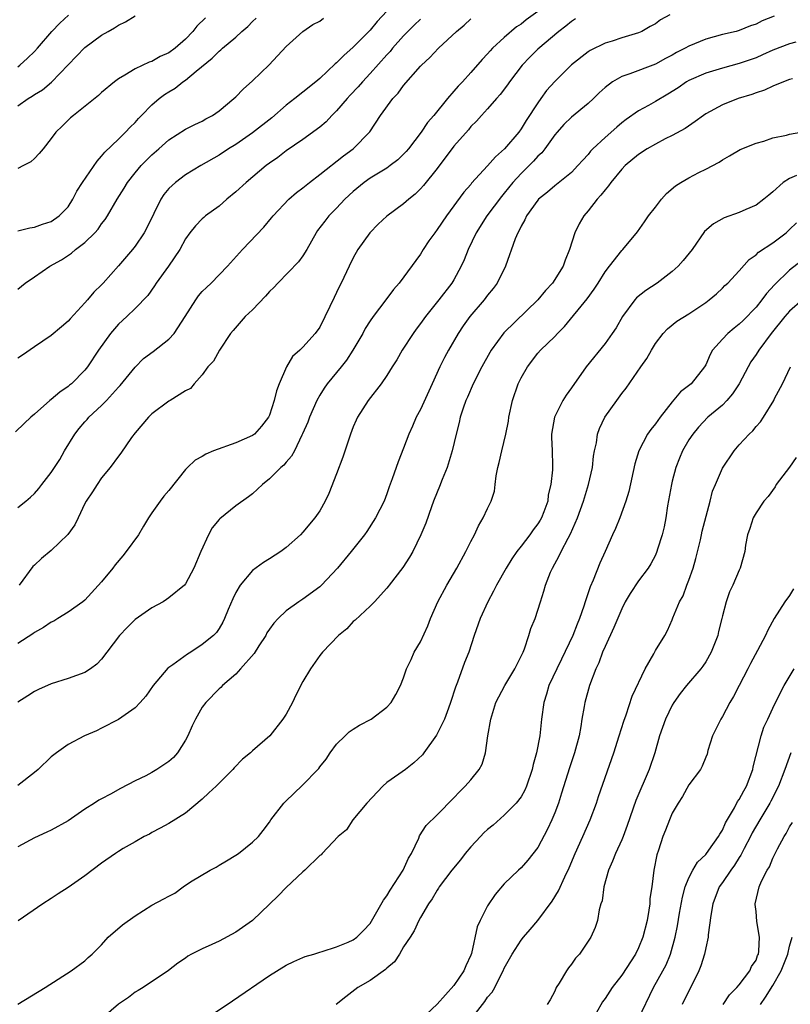
# Model space of a CAD drawing. Units: inches. Extents: x 2541000 to 2544000, y 1551000 to 1554000.
# Drawn here: x 2542499 to 2542591, y 1551461 to 1551578 of the extents above; entities that cross this region are included whole.
import ezdxf

# ---------------------------------------------------------------- set-up
doc = ezdxf.new("R2010")
doc.units = ezdxf.units.IN
doc.header["$MEASUREMENT"] = 0
doc.layers.add('LD25411551_2ft', color=221, linetype='Continuous')

msp = doc.modelspace()

# ---------------------------------------------------------------- linework, layer by layer
at = {"layer": 'LD25411551_2ft'}
for points, elevation in [([(2542543, 1551579.44), (2542541.83, 1551578.17), (2542541, 1551577.16), (2542539, 1551575.14), (2542537.85, 1551574.15), (2542537, 1551573.27), (2542536.85, 1551573.15), (2542535, 1551571.39), (2542534.54, 1551571), (2542533, 1551569.76), (2542532.04, 1551569), (2542531, 1551568.23), (2542529.28, 1551566.72), (2542527, 1551564.92), (2542525, 1551563.54), (2542524.14, 1551563), (2542523, 1551562.24), (2542520.84, 1551561), (2542519, 1551559.89), (2542517.79, 1551559), (2542517, 1551558.27), (2542516.42, 1551557.58), (2542516.05, 1551557), (2542514.4, 1551553.6), (2542514.07, 1551553), (2542513, 1551551.4), (2542512.67, 1551551), (2542511, 1551549.06), (2542509.18, 1551547), (2542509, 1551546.8), (2542508.08, 1551545.92), (2542507.33, 1551545), (2542507, 1551544.63), (2542505.25, 1551542.75), (2542505, 1551542.47), (2542504.2, 1551541.8), (2542503, 1551540.73), (2542501, 1551539.4), (2542499.58, 1551538.42), (2542499, 1551538.05)], 8372), ([(2542576.73, 1551579), (2542575.63, 1551578.37), (2542575, 1551577.91), (2542574.4, 1551577.6), (2542573.4, 1551577), (2542573, 1551576.83), (2542571, 1551576.23), (2542569.85, 1551575.85), (2542569, 1551575.59), (2542567.25, 1551574.75), (2542567, 1551574.58), (2542565, 1551573.03), (2542563, 1551571.05), (2542562.04, 1551569.96), (2542561.37, 1551569), (2542561, 1551568.51), (2542559.6, 1551566.4), (2542559, 1551565.4), (2542558.71, 1551565), (2542557.02, 1551563), (2542555.93, 1551562.07), (2542555, 1551560.97), (2542553.1, 1551558.9), (2542553, 1551558.76), (2542552.18, 1551557.82), (2542550.09, 1551555), (2542549, 1551553.38), (2542548.7, 1551553), (2542548.02, 1551552.02), (2542547.33, 1551551), (2542547, 1551550.46), (2542544.48, 1551547), (2542543.78, 1551546.22), (2542542.89, 1551545), (2542541.36, 1551543), (2542541, 1551542.49), (2542540.43, 1551541.57), (2542540.12, 1551541), (2542538.95, 1551539), (2542538.18, 1551537.82), (2542537.54, 1551537), (2542535.9, 1551535), (2542535.53, 1551534.47), (2542535, 1551533.62), (2542534.65, 1551533), (2542533.77, 1551531), (2542533.57, 1551530.43), (2542532.96, 1551529.04), (2542532.86, 1551528.86), (2542531.97, 1551527), (2542531.64, 1551526.36), (2542531, 1551525.63), (2542530.72, 1551525.28), (2542530.37, 1551525), (2542529, 1551523.65), (2542528.17, 1551523), (2542527, 1551521.87), (2542526.5, 1551521.5), (2542525, 1551520.44), (2542523.09, 1551518.91), (2542523, 1551518.81), (2542522.19, 1551517.81), (2542521.72, 1551517), (2542520.82, 1551515), (2542520, 1551513), (2542519, 1551511.13), (2542518.89, 1551511), (2542517, 1551509.46), (2542516.74, 1551509.26), (2542516.33, 1551509), (2542515, 1551508.26), (2542513, 1551506.87), (2542512.06, 1551505.94), (2542511.15, 1551505), (2542509.62, 1551503), (2542509, 1551502.16), (2542508.42, 1551501.58), (2542507.66, 1551501), (2542507, 1551500.58), (2542505, 1551499.86), (2542503, 1551499.23), (2542501.46, 1551498.54), (2542501, 1551498.3), (2542500.22, 1551497.78), (2542499, 1551497.02)], 8362), ([(2542499, 1551572.8), (2542499.27, 1551573), (2542500.18, 1551573.82), (2542501, 1551574.61), (2542501.36, 1551575), (2542503.07, 1551577), (2542504.01, 1551577.99), (2542505.06, 1551578.94)], 8382), ([(2542499, 1551568.15), (2542500.23, 1551569), (2542500.71, 1551569.29), (2542501, 1551569.48), (2542501.94, 1551570.06), (2542503.04, 1551570.96), (2542507, 1551575.08), (2542509, 1551576.54), (2542509.76, 1551577), (2542510.55, 1551577.45), (2542511, 1551577.77), (2542511.86, 1551578.14), (2542513, 1551578.88)], 8380), ([(2542589.17, 1551578.83), (2542587.73, 1551578.27), (2542587, 1551577.88), (2542586.34, 1551577.66), (2542585, 1551577.11), (2542584.62, 1551577), (2542583, 1551576.63), (2542581, 1551576.08), (2542579, 1551575.25), (2542578.55, 1551575), (2542577.52, 1551574.48), (2542577, 1551574.19), (2542576.21, 1551573.79), (2542575, 1551573.12), (2542571.94, 1551571.94), (2542571, 1551571.63), (2542569.89, 1551571), (2542569, 1551570.31), (2542568.32, 1551569.68), (2542567.64, 1551569), (2542567, 1551568.4), (2542565, 1551566.8), (2542564.11, 1551565.89), (2542563.29, 1551565), (2542563, 1551564.66), (2542561.84, 1551563), (2542561.46, 1551562.54), (2542561, 1551562.12), (2542560.48, 1551561.52), (2542559.97, 1551561), (2542559, 1551560.06), (2542558.03, 1551559), (2542557, 1551557.72), (2542556.66, 1551557.34), (2542554.9, 1551555), (2542553.63, 1551553), (2542552.67, 1551551), (2542552.21, 1551549.79), (2542551.86, 1551549), (2542551, 1551547.39), (2542550.76, 1551547), (2542549.21, 1551545), (2542547.59, 1551543), (2542547, 1551542.17), (2542546.5, 1551541.5), (2542546.15, 1551541), (2542544.83, 1551539), (2542544.17, 1551537.83), (2542543.62, 1551537), (2542543, 1551535.98), (2542542.31, 1551535), (2542540.76, 1551533), (2542539.51, 1551531), (2542539.34, 1551530.66), (2542539, 1551529.87), (2542538.65, 1551529), (2542537.74, 1551526.26), (2542537, 1551524.26), (2542536.08, 1551521.92), (2542535.65, 1551521), (2542535, 1551519.84), (2542534.42, 1551519), (2542533, 1551517.32), (2542532.69, 1551517), (2542531, 1551515.49), (2542530.35, 1551515), (2542529, 1551514.13), (2542528.3, 1551513.7), (2542527, 1551512.73), (2542525.53, 1551511), (2542525, 1551510.11), (2542524.64, 1551509.36), (2542524.07, 1551508.07), (2542523.65, 1551507), (2542523.44, 1551506.56), (2542523, 1551505.82), (2542522.68, 1551505.32), (2542522.35, 1551505), (2542521, 1551503.9), (2542519.63, 1551503), (2542519.23, 1551502.77), (2542517.49, 1551501.49), (2542516.91, 1551501.09), (2542515.13, 1551499), (2542514.26, 1551497.74), (2542513.61, 1551497), (2542513, 1551496.34), (2542511.03, 1551494.97), (2542509, 1551493.92), (2542508.38, 1551493.62), (2542506.94, 1551493), (2542505, 1551491.98), (2542503.63, 1551491), (2542503, 1551490.5), (2542501.44, 1551489), (2542501, 1551488.63), (2542499, 1551487.08)], 8360), ([(2542561, 1551579.38), (2542559.62, 1551578.38), (2542559, 1551577.88), (2542558.46, 1551577.54), (2542557, 1551576.28), (2542555.6, 1551575), (2542555.3, 1551574.7), (2542555, 1551574.34), (2542554.34, 1551573.66), (2542553, 1551572.1), (2542552.02, 1551571), (2542551.51, 1551570.49), (2542551, 1551569.87), (2542550.24, 1551569), (2542548.6, 1551567), (2542547.85, 1551566.15), (2542547.07, 1551565), (2542545.57, 1551563), (2542545.31, 1551562.69), (2542545, 1551562.37), (2542544.31, 1551561.69), (2542543.41, 1551561), (2542543, 1551560.72), (2542541, 1551559.49), (2542540.29, 1551559), (2542539, 1551557.92), (2542538, 1551557), (2542537, 1551555.93), (2542536.09, 1551555), (2542535.6, 1551554.4), (2542534.75, 1551553.25), (2542534.59, 1551553), (2542533.46, 1551551), (2542533, 1551550.25), (2542532.48, 1551549.52), (2542529.99, 1551547), (2542529.52, 1551546.48), (2542529, 1551545.98), (2542528.55, 1551545.45), (2542527, 1551543.82), (2542526.1, 1551543), (2542524.67, 1551541.33), (2542524.36, 1551541), (2542523.05, 1551539), (2542522.32, 1551537.68), (2542521.64, 1551537), (2542521, 1551536.07), (2542520.02, 1551535), (2542519.58, 1551534.42), (2542519, 1551534.17), (2542517.15, 1551533), (2542517, 1551532.93), (2542515, 1551531.41), (2542514.59, 1551531), (2542513, 1551529.15), (2542512.57, 1551528.57), (2542511.29, 1551526.71), (2542511, 1551526.35), (2542510.02, 1551525), (2542509, 1551523.77), (2542508.47, 1551523), (2542507.9, 1551522.1), (2542507.16, 1551521), (2542507, 1551520.7), (2542506.19, 1551519), (2542505.82, 1551518.18), (2542504.99, 1551517.01), (2542503, 1551515.12), (2542501.83, 1551514.17), (2542501, 1551513.36), (2542500.81, 1551513.19), (2542499.16, 1551511)], 8366), ([(2542547, 1551578.45), (2542546.25, 1551577.75), (2542545.48, 1551577), (2542545, 1551576.49), (2542543.69, 1551575), (2542543.38, 1551574.62), (2542543, 1551574.22), (2542541, 1551571.97), (2542540.1, 1551571), (2542539.59, 1551570.41), (2542538.61, 1551569.39), (2542538.26, 1551569), (2542537, 1551567.54), (2542536.45, 1551567), (2542535.76, 1551566.24), (2542535, 1551565.6), (2542533, 1551564.12), (2542531, 1551562.76), (2542530.01, 1551561.99), (2542529, 1551561.29), (2542528.62, 1551561), (2542526.22, 1551559), (2542525, 1551557.87), (2542523.91, 1551557), (2542523, 1551556.18), (2542521.38, 1551555), (2542521.17, 1551554.83), (2542521, 1551554.67), (2542520.17, 1551553.83), (2542519.52, 1551553), (2542519, 1551552.27), (2542518.33, 1551551), (2542516.99, 1551549.01), (2542515.5, 1551547), (2542515.31, 1551546.69), (2542514.5, 1551545.5), (2542513, 1551543.97), (2542511.99, 1551543), (2542511, 1551542.11), (2542510.04, 1551541), (2542508.62, 1551539), (2542507.3, 1551537), (2542507, 1551536.62), (2542505.41, 1551535), (2542505.18, 1551534.82), (2542505, 1551534.66), (2542504, 1551534), (2542503, 1551533.12), (2542502.82, 1551533), (2542501, 1551531.36), (2542500.55, 1551531), (2542499.75, 1551530.25), (2542498.75, 1551529.25)], 8370), ([(2542521.38, 1551578.62), (2542520.36, 1551577.64), (2542519.86, 1551577), (2542519, 1551576.08), (2542517.76, 1551575), (2542517, 1551574.44), (2542515.98, 1551574.02), (2542515, 1551573.43), (2542514.66, 1551573.34), (2542513, 1551572.54), (2542511.78, 1551571.78), (2542511, 1551571.35), (2542510.52, 1551571), (2542509, 1551569.74), (2542508.62, 1551569.38), (2542505.64, 1551567), (2542505.3, 1551566.7), (2542504.29, 1551565.71), (2542503.55, 1551565), (2542503, 1551564.24), (2542502.04, 1551563), (2542501.57, 1551562.43), (2542501, 1551561.84), (2542500.56, 1551561.44), (2542499.7, 1551561), (2542499, 1551560.66)], 8378), ([(2542499, 1551553.24), (2542500.43, 1551553.57), (2542501, 1551553.68), (2542501.97, 1551554.03), (2542503, 1551554.35), (2542503.95, 1551555), (2542505, 1551556.1), (2542505.57, 1551557), (2542506.06, 1551557.94), (2542506.71, 1551559), (2542508.45, 1551561.55), (2542509, 1551562.12), (2542509.38, 1551562.62), (2542511, 1551564.16), (2542511.85, 1551565), (2542512.41, 1551565.59), (2542513, 1551566.16), (2542513.39, 1551566.61), (2542513.75, 1551567), (2542515, 1551568.27), (2542515.84, 1551569), (2542516.51, 1551569.49), (2542517, 1551569.82), (2542517.75, 1551570.25), (2542518.69, 1551571), (2542519, 1551571.21), (2542520.26, 1551572.26), (2542522.19, 1551573.81), (2542523, 1551574.66), (2542523.19, 1551574.81), (2542523.4, 1551575), (2542525, 1551576.32), (2542525.73, 1551577), (2542526.41, 1551577.59), (2542527, 1551578.2), (2542527.41, 1551578.59)], 8376), ([(2542499, 1551546.29), (2542499.88, 1551547), (2542501, 1551547.74), (2542502.83, 1551549), (2542504.22, 1551549.78), (2542505.42, 1551550.58), (2542505.9, 1551551), (2542507, 1551551.84), (2542508.19, 1551553), (2542508.57, 1551553.43), (2542509, 1551554.05), (2542509.42, 1551554.58), (2542509.7, 1551555), (2542510.85, 1551557), (2542511.68, 1551558.32), (2542512.07, 1551559), (2542513, 1551560.16), (2542513.71, 1551561), (2542514.34, 1551561.66), (2542515, 1551562.3), (2542515.81, 1551563), (2542517, 1551564.08), (2542519, 1551565.34), (2542520.1, 1551565.9), (2542521, 1551566.32), (2542521.43, 1551566.57), (2542522.22, 1551567), (2542523, 1551567.55), (2542524.76, 1551569), (2542525, 1551569.22), (2542525.87, 1551570.13), (2542527, 1551571.12), (2542528.96, 1551573.04), (2542531, 1551575.22), (2542532.99, 1551577), (2542534.18, 1551577.82), (2542535, 1551578.24), (2542535.43, 1551578.57)], 8374), ([(2542499, 1551520.25), (2542499.97, 1551521), (2542500.53, 1551521.47), (2542501, 1551521.93), (2542501.51, 1551522.49), (2542501.87, 1551523), (2542503, 1551524.4), (2542504.02, 1551525.98), (2542504.59, 1551527), (2542505.8, 1551529), (2542506.32, 1551529.68), (2542507, 1551530.46), (2542507.27, 1551530.73), (2542507.48, 1551531), (2542509, 1551532.41), (2542509.58, 1551533), (2542511, 1551534.59), (2542511.21, 1551534.79), (2542513, 1551536.97), (2542514.01, 1551537.99), (2542515.15, 1551538.85), (2542517, 1551540.32), (2542517.63, 1551541), (2542518.97, 1551543), (2542520.23, 1551545), (2542520.54, 1551545.46), (2542521, 1551545.98), (2542521.51, 1551546.49), (2542522.06, 1551547), (2542524.01, 1551549), (2542525.8, 1551551), (2542528.35, 1551553.65), (2542529.24, 1551554.76), (2542529.43, 1551555), (2542531.32, 1551557), (2542532.22, 1551557.78), (2542533, 1551558.36), (2542533.78, 1551559), (2542535, 1551559.93), (2542537.83, 1551562.17), (2542539, 1551563.01), (2542540.97, 1551565.03), (2542542.24, 1551567), (2542543.72, 1551569), (2542544.34, 1551569.66), (2542545, 1551570.56), (2542547, 1551572.86), (2542547.13, 1551573), (2542548.11, 1551573.89), (2542549.14, 1551575), (2542551.28, 1551577), (2542552.23, 1551577.77), (2542553, 1551578.52)], 8368), ([(2542565.49, 1551578.51), (2542565, 1551578.2), (2542564.35, 1551577.65), (2542563.49, 1551577), (2542561, 1551574.89), (2542560.05, 1551573.95), (2542559.11, 1551573), (2542557.6, 1551571), (2542557.36, 1551570.64), (2542556.51, 1551569.49), (2542556.07, 1551569), (2542555, 1551567.78), (2542554.27, 1551567), (2542553.68, 1551566.32), (2542553, 1551565.65), (2542552.71, 1551565.29), (2542551, 1551563.31), (2542549, 1551560.68), (2542547.37, 1551558.63), (2542547, 1551558.22), (2542546.38, 1551557.62), (2542545.61, 1551557), (2542545, 1551556.44), (2542543.01, 1551554.99), (2542541.97, 1551554.03), (2542540.96, 1551553), (2542539.55, 1551551), (2542539, 1551550.01), (2542538.49, 1551549), (2542537.54, 1551547), (2542537.35, 1551546.65), (2542537, 1551545.89), (2542536.7, 1551545.3), (2542536.19, 1551544.19), (2542535, 1551541.76), (2542534.44, 1551541), (2542533, 1551539.37), (2542532.63, 1551539), (2542531.76, 1551538.24), (2542531.03, 1551537), (2542530.16, 1551535), (2542529.84, 1551534.16), (2542529.58, 1551533), (2542529, 1551531.26), (2542528.89, 1551531), (2542528.07, 1551529.93), (2542527.21, 1551529), (2542527, 1551528.84), (2542525, 1551527.95), (2542522.35, 1551527), (2542521.41, 1551526.59), (2542521, 1551526.33), (2542520.13, 1551525.87), (2542519.23, 1551525), (2542519, 1551524.77), (2542517, 1551522.28), (2542516.41, 1551521.59), (2542515.96, 1551521), (2542515, 1551519.62), (2542514.59, 1551519), (2542513.98, 1551518.02), (2542513.38, 1551517), (2542511.93, 1551515), (2542511.53, 1551514.47), (2542510.61, 1551513.39), (2542510.32, 1551513), (2542509, 1551511.38), (2542507, 1551509.19), (2542506.78, 1551509), (2542505, 1551507.76), (2542503.8, 1551507), (2542503.3, 1551506.7), (2542503, 1551506.56), (2542502.07, 1551505.93), (2542501, 1551505.32), (2542500.81, 1551505.19), (2542499, 1551504.01)], 8364), ([(2542591.74, 1551575.74), (2542591, 1551575.54), (2542589, 1551574.77), (2542587.79, 1551574.21), (2542587, 1551573.87), (2542585, 1551573.17), (2542583, 1551572.61), (2542581, 1551572.03), (2542579, 1551571.17), (2542578.73, 1551571), (2542577.71, 1551570.29), (2542576.48, 1551569.52), (2542575, 1551568.64), (2542574.18, 1551568.18), (2542573, 1551567.55), (2542571.51, 1551566.49), (2542571, 1551566.1), (2542570.41, 1551565.59), (2542569, 1551564.35), (2542567.56, 1551563), (2542567.29, 1551562.71), (2542567, 1551562.35), (2542566.35, 1551561.65), (2542565.78, 1551561), (2542565, 1551560.2), (2542563, 1551558.61), (2542562.15, 1551557.85), (2542561.09, 1551557), (2542561, 1551556.9), (2542559.66, 1551555), (2542559.46, 1551554.54), (2542559, 1551553.78), (2542558.75, 1551553.25), (2542558.59, 1551553), (2542558.28, 1551552.28), (2542557.15, 1551549), (2542556.16, 1551547), (2542555.65, 1551546.35), (2542555, 1551545.56), (2542554.59, 1551545), (2542552.88, 1551543), (2542552.1, 1551541.9), (2542551.5, 1551541), (2542550.34, 1551539), (2542549.86, 1551538.14), (2542549.31, 1551537), (2542548.39, 1551535), (2542547, 1551531.91), (2542546.5, 1551531), (2542546.05, 1551529.95), (2542545.61, 1551529), (2542545, 1551527.3), (2542544.33, 1551525.67), (2542543.65, 1551523.65), (2542543.29, 1551522.71), (2542543, 1551521.86), (2542542.66, 1551521), (2542541.65, 1551519), (2542540.61, 1551517.39), (2542540.34, 1551517), (2542538.75, 1551515), (2542537.12, 1551513), (2542535.22, 1551511), (2542535, 1551510.8), (2542533, 1551509.32), (2542532.52, 1551509), (2542531, 1551507.92), (2542530.04, 1551507), (2542529.53, 1551506.47), (2542529, 1551505.75), (2542528.7, 1551505.3), (2542528.56, 1551505), (2542527.75, 1551503.75), (2542527.18, 1551502.82), (2542525.57, 1551501), (2542525, 1551500.39), (2542523.39, 1551499), (2542523.21, 1551498.79), (2542523, 1551498.61), (2542521.41, 1551497), (2542521, 1551496.45), (2542520.18, 1551495), (2542519.79, 1551494.21), (2542519.29, 1551493), (2542519, 1551492.5), (2542518.05, 1551491), (2542517.56, 1551490.44), (2542517, 1551489.96), (2542515.6, 1551489), (2542515, 1551488.64), (2542514.26, 1551488.26), (2542513, 1551487.65), (2542511.26, 1551486.74), (2542510.07, 1551486.07), (2542509, 1551485.5), (2542508.66, 1551485.34), (2542508.17, 1551485), (2542507, 1551484.26), (2542505, 1551482.89), (2542503, 1551481.77), (2542502.48, 1551481.52), (2542501, 1551480.85), (2542499, 1551479.78)], 8358), ([(2542591.36, 1551571.36), (2542591, 1551571.27), (2542590.27, 1551571), (2542589, 1551570.49), (2542588.01, 1551569.99), (2542587, 1551569.69), (2542586.51, 1551569.49), (2542584.89, 1551569), (2542583, 1551568.24), (2542581, 1551567.16), (2542580.74, 1551567), (2542579.73, 1551566.27), (2542578.55, 1551565.45), (2542577, 1551564.59), (2542576.18, 1551564.18), (2542575, 1551563.56), (2542574.04, 1551563), (2542573, 1551562.33), (2542571.4, 1551561), (2542571, 1551560.59), (2542569.71, 1551559), (2542569.42, 1551558.58), (2542569, 1551558.13), (2542568.51, 1551557.49), (2542568.07, 1551557), (2542567, 1551555.61), (2542566.48, 1551555), (2542565.93, 1551554.07), (2542565.39, 1551553), (2542564.75, 1551551), (2542564.25, 1551549.75), (2542564.03, 1551549), (2542562.76, 1551547), (2542561.89, 1551546.11), (2542561, 1551544.99), (2542556.94, 1551541.06), (2542555.43, 1551539), (2542555.27, 1551538.73), (2542554.31, 1551537), (2542553.27, 1551535), (2542552.59, 1551533.41), (2542552.4, 1551533), (2542552.08, 1551532.08), (2542551.75, 1551531), (2542551.62, 1551530.38), (2542551.24, 1551529), (2542550.78, 1551527), (2542550.17, 1551525), (2542549.6, 1551523.6), (2542549.27, 1551522.73), (2542549, 1551522.09), (2542548.57, 1551521), (2542548.32, 1551520.32), (2542547.63, 1551518.37), (2542547.06, 1551517), (2542546.09, 1551515), (2542545.69, 1551514.31), (2542544.9, 1551513.1), (2542543.27, 1551511), (2542543.17, 1551510.83), (2542543, 1551510.63), (2542541.53, 1551509), (2542541, 1551508.48), (2542539.21, 1551506.79), (2542539, 1551506.64), (2542538.21, 1551505.79), (2542537.23, 1551505), (2542535.32, 1551503), (2542535, 1551502.58), (2542533.88, 1551501), (2542533, 1551499.48), (2542532.14, 1551497.86), (2542531.76, 1551497), (2542531, 1551495.62), (2542530.6, 1551495), (2542529.04, 1551493), (2542527, 1551491.22), (2542526.76, 1551491), (2542525.78, 1551490.22), (2542524.81, 1551489.19), (2542524.65, 1551489), (2542522.66, 1551487), (2542521.79, 1551486.21), (2542521, 1551485.45), (2542519, 1551483.81), (2542517, 1551482.58), (2542515.98, 1551482.02), (2542515, 1551481.51), (2542514.69, 1551481.31), (2542514.08, 1551481), (2542513, 1551480.39), (2542511.58, 1551479.58), (2542511, 1551479.23), (2542510.66, 1551479), (2542509, 1551477.85), (2542507, 1551476.33), (2542505, 1551474.95), (2542503.81, 1551474.19), (2542503, 1551473.62), (2542502.01, 1551473), (2542499.05, 1551470.95)], 8356), ([(2542499, 1551461.01), (2542502.28, 1551463), (2542505.36, 1551465), (2542507, 1551466.19), (2542507.41, 1551466.59), (2542507.89, 1551467), (2542509, 1551468.11), (2542509.78, 1551469), (2542511.5, 1551470.5), (2542513, 1551471.57), (2542515, 1551472.81), (2542516.42, 1551473.58), (2542517, 1551473.92), (2542517.74, 1551474.26), (2542518.73, 1551475), (2542519.59, 1551475.59), (2542521.93, 1551477), (2542522.66, 1551477.34), (2542523, 1551477.58), (2542523.9, 1551478.1), (2542525, 1551478.78), (2542525.32, 1551479), (2542527, 1551480.32), (2542527.69, 1551481), (2542528.27, 1551481.73), (2542529, 1551482.72), (2542529.17, 1551483), (2542530.7, 1551485), (2542531, 1551485.27), (2542531.88, 1551486.12), (2542533, 1551487.16), (2542534.76, 1551489), (2542534.87, 1551489.13), (2542535, 1551489.32), (2542535.75, 1551490.25), (2542536.24, 1551491), (2542537, 1551492.01), (2542538.01, 1551493), (2542538.52, 1551493.48), (2542539, 1551493.82), (2542539.73, 1551494.27), (2542541.13, 1551495), (2542543, 1551496.42), (2542543.52, 1551497), (2542544.07, 1551497.93), (2542544.63, 1551499), (2542545, 1551499.94), (2542545.32, 1551501), (2542545.88, 1551502.13), (2542546.27, 1551503), (2542547, 1551504.21), (2542547.87, 1551506.13), (2542548.19, 1551507), (2542549.06, 1551509), (2542550.13, 1551511), (2542551.34, 1551513), (2542552.42, 1551515), (2542553, 1551516.2), (2542553.43, 1551517), (2542553.93, 1551518.07), (2542554.49, 1551519), (2542555, 1551520.13), (2542555.44, 1551521), (2542555.81, 1551522.19), (2542555.92, 1551523), (2542556.03, 1551524.03), (2542556.23, 1551525), (2542556.39, 1551525.61), (2542556.69, 1551527), (2542557.19, 1551529), (2542557.48, 1551530.53), (2542557.55, 1551531), (2542557.97, 1551533), (2542558.66, 1551535), (2542559, 1551535.7), (2542559.75, 1551537), (2542561, 1551538.65), (2542561.3, 1551539), (2542563, 1551540.64), (2542563.34, 1551541), (2542564.18, 1551541.82), (2542566.87, 1551545.13), (2542567.72, 1551546.28), (2542568.18, 1551547), (2542569, 1551548.34), (2542569.53, 1551549), (2542571, 1551550.9), (2542571.11, 1551551), (2542572.88, 1551553.12), (2542573.69, 1551554.31), (2542574.17, 1551555), (2542575, 1551556.05), (2542575.72, 1551557), (2542576.33, 1551557.67), (2542577.4, 1551558.6), (2542578.02, 1551559), (2542579, 1551559.56), (2542580.18, 1551560.18), (2542581, 1551560.58), (2542582.59, 1551561.41), (2542583, 1551561.71), (2542583.83, 1551562.17), (2542585.09, 1551562.91), (2542587, 1551563.7), (2542587.94, 1551563.94), (2542589, 1551564.3), (2542590.63, 1551564.63), (2542591, 1551564.74), (2542592.33, 1551565)], 8354), ([(2542591.84, 1551559.84), (2542591, 1551559.48), (2542590.23, 1551559), (2542589, 1551557.89), (2542588.51, 1551557.49), (2542587.95, 1551557), (2542587, 1551556.29), (2542585.78, 1551555.78), (2542585, 1551555.42), (2542583.21, 1551554.79), (2542581.92, 1551554.08), (2542580.87, 1551553.13), (2542579.37, 1551551), (2542578.31, 1551549.69), (2542577.72, 1551549), (2542577, 1551548.37), (2542575.23, 1551547), (2542573.87, 1551546.13), (2542572.75, 1551545.25), (2542572.55, 1551545), (2542571.1, 1551543), (2542570.33, 1551541.67), (2542569.87, 1551541), (2542569, 1551539.79), (2542566.77, 1551537), (2542565, 1551534.51), (2542564.36, 1551533.64), (2542563.96, 1551533), (2542562.97, 1551531), (2542562.64, 1551529), (2542562.63, 1551528.63), (2542562.71, 1551527), (2542562.76, 1551525.24), (2542562.75, 1551524.75), (2542562.56, 1551523), (2542562.24, 1551521.76), (2542562.18, 1551521), (2542561.72, 1551519.72), (2542561.43, 1551519), (2542561.28, 1551518.72), (2542561, 1551518.28), (2542560.44, 1551517.56), (2542560.04, 1551517), (2542559, 1551515.63), (2542558.5, 1551515), (2542557.89, 1551514.11), (2542557.22, 1551513), (2542556.08, 1551511), (2542555.72, 1551510.28), (2542555.03, 1551509), (2542554.11, 1551507), (2542553.4, 1551505), (2542552.75, 1551503), (2542552.24, 1551501.76), (2542551.41, 1551499.41), (2542551.17, 1551498.83), (2542550.59, 1551497), (2542550.33, 1551496.33), (2542549.85, 1551495), (2542548.91, 1551493.09), (2542547.41, 1551491), (2542547.23, 1551490.77), (2542546.2, 1551489.8), (2542545.21, 1551489), (2542544.44, 1551488.44), (2542543, 1551487.44), (2542542.51, 1551487), (2542540.61, 1551485), (2542538.96, 1551483), (2542538.18, 1551481.82), (2542537.19, 1551481), (2542535.28, 1551479), (2542535.16, 1551478.84), (2542535, 1551478.76), (2542533.23, 1551477), (2542533, 1551476.81), (2542531, 1551474.94), (2542530.05, 1551473.95), (2542529, 1551472.96), (2542526.99, 1551471), (2542525, 1551469.62), (2542523, 1551468.55), (2542522.12, 1551468.12), (2542521, 1551467.63), (2542519.71, 1551467), (2542519.26, 1551466.74), (2542519, 1551466.52), (2542518.09, 1551465.91), (2542516.96, 1551465.04), (2542513.94, 1551463), (2542513.35, 1551462.65), (2542513, 1551462.46), (2542512.2, 1551461.8), (2542511, 1551461.01), (2542508.67, 1551459)], 8352), ([(2542521, 1551459.01), (2542524.58, 1551461.42), (2542529, 1551464.43), (2542531, 1551465.66), (2542531.9, 1551466.1), (2542533, 1551466.6), (2542533.28, 1551466.72), (2542534.3, 1551467), (2542535, 1551467.23), (2542535.3, 1551467.3), (2542537, 1551467.84), (2542538.4, 1551468.4), (2542539, 1551468.68), (2542539.41, 1551469), (2542540.2, 1551469.8), (2542541, 1551470.66), (2542542.58, 1551473.42), (2542543, 1551473.95), (2542543.4, 1551474.6), (2542544.93, 1551477), (2542545.58, 1551478.42), (2542545.95, 1551479), (2542546.8, 1551480.8), (2542546.9, 1551481.1), (2542547.69, 1551482.31), (2542549, 1551483.59), (2542551, 1551485.63), (2542551.65, 1551486.35), (2542552.33, 1551487), (2542553, 1551487.77), (2542553.99, 1551489), (2542554.36, 1551489.64), (2542554.76, 1551491), (2542555.05, 1551493), (2542555.39, 1551495), (2542556, 1551497), (2542557.06, 1551499), (2542558.26, 1551501), (2542559, 1551502.5), (2542559.15, 1551502.85), (2542559.23, 1551503), (2542559.4, 1551503.4), (2542559.93, 1551505), (2542560.17, 1551505.83), (2542560.66, 1551507), (2542561, 1551507.99), (2542561.3, 1551509), (2542561.72, 1551510.28), (2542561.92, 1551511), (2542562.52, 1551512.52), (2542562.73, 1551513), (2542563.54, 1551514.46), (2542563.78, 1551515), (2542564.59, 1551516.59), (2542564.88, 1551517.12), (2542565.72, 1551519), (2542566.44, 1551521), (2542567.04, 1551523), (2542567.5, 1551525), (2542567.63, 1551526.37), (2542567.75, 1551527), (2542567.97, 1551527.97), (2542568.11, 1551529), (2542568.34, 1551529.66), (2542568.99, 1551531), (2542570.4, 1551533), (2542571, 1551533.82), (2542571.53, 1551534.47), (2542573.27, 1551537), (2542573.99, 1551538.01), (2542574.54, 1551539), (2542575, 1551539.79), (2542575.92, 1551541), (2542576.46, 1551541.54), (2542577.55, 1551542.45), (2542579, 1551543.35), (2542581, 1551544.69), (2542581.43, 1551545), (2542582.27, 1551545.73), (2542583, 1551546.4), (2542583.29, 1551546.71), (2542583.62, 1551547), (2542585, 1551548.45), (2542586.2, 1551549.8), (2542587, 1551550.37), (2542587.3, 1551550.7), (2542589, 1551551.78), (2542590.58, 1551553), (2542591, 1551553.37), (2542591.81, 1551554.19)], 8350), ([(2542592.38, 1551549.62), (2542591, 1551548.55), (2542589.2, 1551546.8), (2542588.25, 1551545.75), (2542587.7, 1551545), (2542587, 1551544.14), (2542585.46, 1551542.54), (2542585, 1551542.09), (2542584.39, 1551541.61), (2542583.65, 1551541), (2542583, 1551540.31), (2542581.8, 1551539), (2542581.52, 1551538.48), (2542581, 1551537.27), (2542580.86, 1551537), (2542579.25, 1551535), (2542577.98, 1551534.02), (2542577, 1551532.85), (2542575.58, 1551531), (2542575, 1551530.2), (2542574.45, 1551529.55), (2542574.07, 1551529), (2542573.03, 1551527), (2542572.57, 1551525.43), (2542571.85, 1551522.15), (2542571.5, 1551521), (2542570.77, 1551519), (2542570.25, 1551517.75), (2542569.9, 1551517), (2542569, 1551514.99), (2542568.4, 1551513.6), (2542567.59, 1551511.59), (2542567.23, 1551510.77), (2542566.62, 1551509), (2542566.46, 1551508.46), (2542565.96, 1551507), (2542565.68, 1551506.32), (2542565.17, 1551505), (2542563.83, 1551502.17), (2542563.25, 1551501), (2542562.32, 1551499), (2542562.02, 1551497.98), (2542561.69, 1551497), (2542561.44, 1551495), (2542561.25, 1551493), (2542560.85, 1551491), (2542560.42, 1551489.58), (2542560.33, 1551489), (2542559.66, 1551487), (2542559.46, 1551486.54), (2542559, 1551485.76), (2542558.43, 1551485), (2542557, 1551483.54), (2542555.65, 1551482.35), (2542555, 1551481.85), (2542554.56, 1551481.44), (2542554.14, 1551481), (2542553, 1551479.79), (2542552.33, 1551479), (2542551.77, 1551478.23), (2542550.76, 1551477), (2542549.24, 1551475), (2542549.16, 1551474.84), (2542549, 1551474.62), (2542548.41, 1551473.59), (2542547.95, 1551473), (2542547, 1551471.37), (2542546.8, 1551471), (2542546.25, 1551469.75), (2542545.79, 1551469), (2542545, 1551467.85), (2542544.5, 1551467), (2542543.92, 1551466.08), (2542543, 1551465.32), (2542542.85, 1551465.15), (2542541, 1551463.83), (2542539.55, 1551463), (2542538.09, 1551461.91), (2542536.94, 1551461)], 8348), ([(2542592.54, 1551545), (2542591, 1551543.66), (2542590.43, 1551543), (2542588.8, 1551541), (2542587.32, 1551539), (2542587, 1551538.49), (2542586.4, 1551537.6), (2542586.07, 1551537), (2542585.01, 1551534.99), (2542584.21, 1551533.79), (2542583.52, 1551533), (2542583, 1551532.46), (2542581.25, 1551531), (2542580.16, 1551529.84), (2542579.46, 1551529), (2542579, 1551528.3), (2542578.25, 1551527), (2542577.86, 1551526.14), (2542577.43, 1551525), (2542577, 1551523.38), (2542576.91, 1551523), (2542576.45, 1551520.45), (2542576.23, 1551519), (2542576.05, 1551517.95), (2542575.81, 1551517), (2542575.26, 1551515.26), (2542575.19, 1551515), (2542575, 1551514.57), (2542574.48, 1551513.52), (2542574.16, 1551513), (2542573, 1551511.48), (2542572, 1551510), (2542571.42, 1551509), (2542571, 1551508.17), (2542570.07, 1551505.93), (2542569, 1551503.67), (2542568.71, 1551503), (2542568.26, 1551501.74), (2542567.91, 1551501), (2542567.17, 1551499), (2542566.6, 1551497), (2542566.53, 1551496.53), (2542566.24, 1551495), (2542566.12, 1551494.12), (2542565.9, 1551493), (2542565.37, 1551491), (2542564.78, 1551489.22), (2542563.83, 1551486.17), (2542563.45, 1551485), (2542563, 1551483.83), (2542562.65, 1551483), (2542562.13, 1551481.87), (2542561, 1551479.69), (2542559.81, 1551478.19), (2542559, 1551477.28), (2542558.68, 1551477), (2542557, 1551475.36), (2542555.89, 1551474.11), (2542555, 1551472.75), (2542554.12, 1551471), (2542553.77, 1551470.23), (2542553.07, 1551467.07), (2542553, 1551466.86), (2542552.42, 1551465.58), (2542552.18, 1551465), (2542551, 1551463.24), (2542549, 1551461.03), (2542547, 1551459.15)], 8346), ([(2542553, 1551459.2), (2542554.67, 1551461.33), (2542555, 1551461.85), (2542555.54, 1551462.46), (2542555.85, 1551463), (2542556.71, 1551464.71), (2542556.87, 1551465), (2542557, 1551465.33), (2542557.92, 1551467), (2542559, 1551468.65), (2542559.27, 1551469), (2542560.09, 1551469.91), (2542561, 1551471), (2542562.69, 1551473.31), (2542563.46, 1551474.54), (2542564.2, 1551476.2), (2542564.72, 1551477.28), (2542565.44, 1551479), (2542566.37, 1551481), (2542567.24, 1551483), (2542567.97, 1551485), (2542568.23, 1551485.77), (2542570.07, 1551491), (2542570.7, 1551493), (2542571.24, 1551494.76), (2542571.51, 1551495.51), (2542572.25, 1551497.75), (2542573.78, 1551501), (2542574.8, 1551502.8), (2542575, 1551503.19), (2542576.12, 1551505), (2542576.44, 1551505.56), (2542577, 1551506.83), (2542577.09, 1551507.09), (2542577.88, 1551509), (2542578.3, 1551509.7), (2542578.77, 1551511), (2542579, 1551511.57), (2542579.5, 1551513), (2542579.84, 1551514.16), (2542580.38, 1551516.38), (2542580.52, 1551517), (2542580.59, 1551517.41), (2542581.54, 1551521), (2542581.83, 1551522.17), (2542582.17, 1551523), (2542583, 1551524.93), (2542584.41, 1551527), (2542585, 1551527.73), (2542586.19, 1551529), (2542586.62, 1551529.38), (2542587, 1551529.91), (2542587.54, 1551530.46), (2542587.89, 1551531), (2542589.12, 1551533), (2542589.22, 1551533.22), (2542590.16, 1551535), (2542591.11, 1551537)], 8344), ([(2542591.8, 1551526.2), (2542591, 1551525.07), (2542589.42, 1551523), (2542589.29, 1551522.71), (2542588.43, 1551521.57), (2542587.93, 1551521), (2542587, 1551519.6), (2542586.65, 1551519), (2542586.27, 1551517.73), (2542585.98, 1551517), (2542585.75, 1551515.75), (2542585.65, 1551515), (2542585.12, 1551513), (2542585, 1551512.77), (2542584.25, 1551511), (2542583.82, 1551510.18), (2542583.43, 1551509), (2542583, 1551507.31), (2542582.93, 1551507), (2542582.54, 1551505.46), (2542582.45, 1551505), (2542581.66, 1551503), (2542581, 1551501.84), (2542580.67, 1551501.33), (2542580.42, 1551501), (2542578.71, 1551499), (2542577.95, 1551498.05), (2542577.2, 1551497), (2542577, 1551496.66), (2542576.21, 1551495), (2542575.51, 1551493), (2542574.94, 1551491), (2542574.26, 1551489), (2542572.68, 1551485.32), (2542571.66, 1551482.34), (2542571.17, 1551481), (2542571, 1551480.61), (2542570.25, 1551479), (2542569.91, 1551478.09), (2542569.4, 1551477), (2542568.87, 1551475), (2542568.65, 1551473.35), (2542568.52, 1551473), (2542568.29, 1551472.29), (2542568.1, 1551471), (2542567.83, 1551470.17), (2542567.32, 1551469), (2542565.97, 1551467), (2542565.5, 1551466.5), (2542565, 1551465.81), (2542564.65, 1551465.35), (2542564.41, 1551465), (2542563.52, 1551463.52), (2542563.19, 1551463), (2542563, 1551462.59), (2542562.46, 1551461.54), (2542562.11, 1551461)], 8342), ([(2542591.47, 1551510.53), (2542591, 1551509.74), (2542590.42, 1551509), (2542589.16, 1551507), (2542588.39, 1551505.61), (2542588.12, 1551505), (2542587.19, 1551503.19), (2542586.34, 1551501.66), (2542586.03, 1551501), (2542585, 1551499.01), (2542584.3, 1551497.7), (2542583.88, 1551497), (2542583, 1551495.33), (2542582.79, 1551495), (2542581.83, 1551493), (2542581.27, 1551491.27), (2542581.16, 1551490.84), (2542581, 1551490.47), (2542580.6, 1551489.4), (2542580.38, 1551489), (2542579, 1551487.17), (2542578.22, 1551485.78), (2542577.7, 1551485), (2542577, 1551483.78), (2542576.67, 1551483), (2542576.22, 1551481.78), (2542575.91, 1551481), (2542575.39, 1551479.39), (2542575.19, 1551478.81), (2542574.83, 1551477), (2542574.57, 1551475), (2542574.36, 1551473.64), (2542574.33, 1551473), (2542574.24, 1551472.24), (2542574.01, 1551471), (2542573.51, 1551469), (2542573, 1551467.75), (2542572.63, 1551467), (2542571, 1551464.5), (2542569.84, 1551463), (2542569, 1551461.7), (2542568.71, 1551461.29), (2542567.95, 1551459.95)], 8340), ([(2542573, 1551459.26), (2542574.78, 1551463), (2542575.89, 1551465), (2542576.27, 1551465.72), (2542576.8, 1551467), (2542577.37, 1551469), (2542577.65, 1551470.35), (2542577.88, 1551471.88), (2542578.22, 1551473.78), (2542578.55, 1551475), (2542579, 1551476.09), (2542579.48, 1551477), (2542580.03, 1551477.97), (2542581, 1551478.88), (2542581.37, 1551479.37), (2542582.54, 1551481), (2542582.69, 1551481.31), (2542583, 1551481.76), (2542583.37, 1551482.63), (2542584.42, 1551484.42), (2542584.81, 1551485.19), (2542585, 1551485.44), (2542585.54, 1551486.46), (2542585.86, 1551487), (2542586.62, 1551489), (2542586.67, 1551489.33), (2542587.6, 1551493), (2542587.94, 1551494.06), (2542588.39, 1551495), (2542589, 1551496.32), (2542589.88, 1551498.12), (2542590.36, 1551499), (2542591.56, 1551501)], 8338), ([(2542591.13, 1551491), (2542590.44, 1551489), (2542589.67, 1551487), (2542588.77, 1551485.23), (2542588.65, 1551485), (2542587.46, 1551483), (2542586.56, 1551481.44), (2542586.35, 1551481), (2542585.6, 1551479.6), (2542585.2, 1551478.8), (2542585, 1551478.51), (2542584.42, 1551477.58), (2542583.98, 1551477), (2542583, 1551475.54), (2542582.62, 1551475), (2542581.84, 1551473), (2542581.6, 1551471.6), (2542581.3, 1551469.3), (2542581.29, 1551469), (2542581, 1551467.76), (2542580.85, 1551467), (2542580.41, 1551465.59), (2542580.18, 1551465), (2542578.18, 1551461)], 8336), ([(2542583.08, 1551461), (2542583.85, 1551462.15), (2542584.72, 1551463), (2542585, 1551463.34), (2542586.26, 1551465), (2542586.47, 1551465.53), (2542587, 1551466.28), (2542587.19, 1551466.81), (2542587.29, 1551467), (2542587.34, 1551467.34), (2542587.42, 1551469), (2542587.11, 1551470.89), (2542587, 1551472.08), (2542586.9, 1551472.9), (2542586.9, 1551473), (2542587.39, 1551475), (2542587.67, 1551475.67), (2542588.32, 1551477), (2542588.59, 1551477.41), (2542589, 1551478.44), (2542589.54, 1551479.54), (2542590.34, 1551481), (2542590.61, 1551481.39), (2542591, 1551482.16), (2542591.33, 1551482.67)], 8334), ([(2542587.52, 1551461), (2542588.13, 1551461.87), (2542589, 1551463.25), (2542589.98, 1551465), (2542590.78, 1551467), (2542591, 1551467.94), (2542591.29, 1551469)], 8332)]:
    msp.add_lwpolyline(points, dxfattribs=dict(at, elevation=elevation))

doc.saveas('drawing.dxf')
